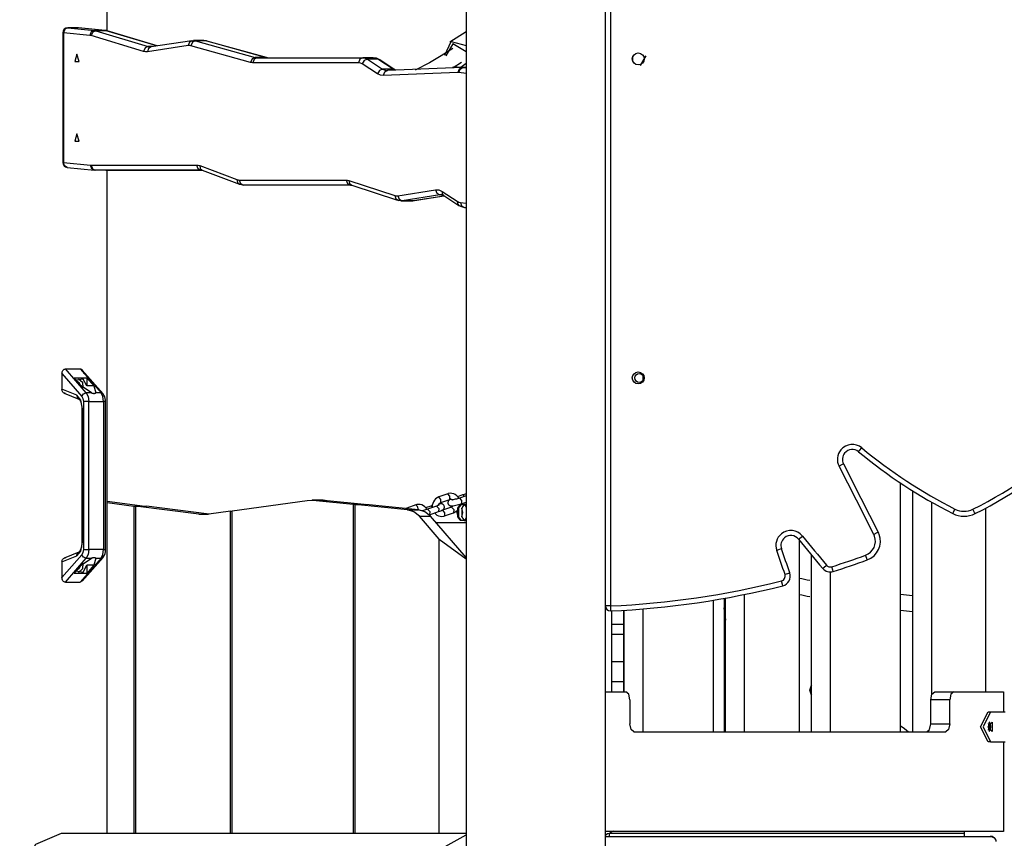
# Model space of a CAD drawing. Units: inches. Extents: x 227 to 376, y 97 to 322.
# Drawn here: x 259 to 269, y 275 to 284 of the extents above; entities that cross this region are included whole.
import ezdxf

# ---------------------------------------------------------------- set-up
doc = ezdxf.new("R2010")
doc.units = ezdxf.units.IN
doc.header["$MEASUREMENT"] = 0
doc.layers.add('Ebene 1', color=7, linetype='Continuous')

msp = doc.modelspace()

# ---------------------------------------------------------------- linework, layer by layer
at = {"layer": 'Ebene 1', "color": 179, "lineweight": 25, "true_color": 0x1a171b}
for points in [[(263.9768, 312.0149), (263.9768, 251.8907)], [(260.3739, 283.3927), (260.3739, 291.9169)], [(265.374, 277.6227), (265.374, 283.7539)], [(265.374, 252.2335), (265.374, 283.7539)], [(265.4239, 283.7398), (265.4239, 277.6227)], [(259.9275, 283.3739), (259.9275, 282.0722)], [(259.9275, 283.3739), (259.9292, 283.3739), (259.9342, 283.3739)], [(259.979, 283.424), (259.948, 283.4092), (259.9342, 283.3739)], [(259.9342, 283.3739), (259.9342, 282.0722)], [(260.2005, 283.3472), (259.9342, 283.3739)], [(260.0816, 283.424), (259.9774, 283.424)], [(259.9774, 283.424), (259.9783, 283.424), (259.979, 283.424)], [(259.979, 283.424), (260.2449, 283.3968)], [(260.0827, 283.424), (259.979, 283.424)], [(260.0827, 283.424), (260.082, 283.424), (260.0816, 283.424)], [(260.349, 283.3968), (260.0827, 283.424)], [(260.0865, 283.4237), (260.0844, 283.4237), (260.0827, 283.424)], [(260.3529, 283.3968), (260.0865, 283.4237)], [(260.2449, 283.3968), (260.2143, 283.3824), (260.2005, 283.3472)], [(260.2597, 283.3941), (260.228, 283.3796), (260.2127, 283.3448)], [(260.349, 283.3968), (260.2449, 283.3968)], [(260.2449, 283.3968), (260.2523, 283.3958), (260.2597, 283.3941)], [(260.2597, 283.3941), (260.7856, 283.2356)], [(260.3638, 283.3941), (260.2597, 283.3941)], [(260.3638, 283.3941), (260.3564, 283.3958), (260.349, 283.3968)], [(260.3529, 283.3968), (260.3507, 283.3968), (260.349, 283.3968)], [(260.3745, 283.3927), (260.3634, 283.3948), (260.3529, 283.3968)], [(260.8711, 283.2413), (260.3638, 283.3941)], [(260.3745, 283.3927), (260.3691, 283.3937), (260.3638, 283.3941)], [(260.875, 283.242), (260.3745, 283.3927)], [(263.9768, 283.3813), (263.8134, 283.278)], [(260.2127, 283.3448), (260.2069, 283.3462), (260.2005, 283.3472)], [(260.7388, 283.1863), (260.2127, 283.3448)], [(261.2232, 283.2935), (260.8139, 283.2328)], [(261.2285, 283.294), (261.1985, 283.2793), (261.1872, 283.2442)], [(261.2602, 283.2921), (261.2285, 283.2776), (261.2133, 283.2423)], [(261.2285, 283.294), (261.2443, 283.2947), (261.2602, 283.2921)], [(261.3436, 283.2949), (261.2397, 283.2949)], [(261.2602, 283.2921), (261.8591, 283.1259)], [(261.3639, 283.2921), (261.2602, 283.2921)], [(261.3639, 283.2921), (261.3537, 283.2942), (261.3436, 283.2949)], [(261.9628, 283.1259), (261.3639, 283.2921)], [(261.3742, 283.2907), (261.3692, 283.2918), (261.3639, 283.2921)], [(261.9728, 283.125), (261.3742, 283.2907)], [(263.7636, 283.15), (263.8263, 283.285), (263.9768, 283.2446)], [(263.9768, 283.1834), (263.844, 283.2611), (263.773, 283.1426)], [(260.0692, 283.1595), (260.0477, 283.0847), (260.0908, 283.0847), (260.0692, 283.1595), (260.0692, 283.1595)], [(260.7856, 283.2356), (260.7543, 283.2211), (260.7388, 283.1863)], [(260.7781, 283.1834), (260.7582, 283.1827), (260.7388, 283.1863)], [(261.1872, 283.2442), (260.7781, 283.1834)], [(260.8139, 283.2328), (260.7875, 283.2163), (260.7781, 283.1834)], [(260.8333, 283.2356), (260.7856, 283.2356)], [(260.7856, 283.2356), (260.797, 283.2332), (260.8079, 283.2325)], [(260.8139, 283.2328), (260.8108, 283.2332), (260.8079, 283.2332)], [(261.2133, 283.2423), (261.2002, 283.2449), (261.1872, 283.2442)], [(261.8123, 283.0764), (261.2133, 283.2423)], [(263.8428, 283.2141), (263.726, 283.1407), (263.6091, 283.073), (263.4647, 282.9969)], [(261.8591, 283.1259), (261.8274, 283.1116), (261.8123, 283.0764)], [(261.8364, 283.0733), (261.8243, 283.0742), (261.8123, 283.0764)], [(261.8798, 283.1231), (261.849, 283.1086), (261.8364, 283.0733)], [(262.8952, 283.0733), (261.8364, 283.0733)], [(261.9628, 283.1259), (261.8591, 283.1259)], [(261.8591, 283.1259), (261.8695, 283.1238), (261.8798, 283.1231)], [(261.8798, 283.1231), (262.9386, 283.1231)], [(261.9838, 283.1231), (261.9732, 283.1238), (261.9628, 283.1259)], [(261.9728, 283.125), (261.968, 283.1259), (261.9628, 283.1259)], [(262.9386, 283.1231), (262.908, 283.1086), (262.8952, 283.0733)], [(262.9342, 283.0609), (262.915, 283.0702), (262.8952, 283.0733)], [(262.9853, 283.1086), (262.9521, 283.0945), (262.9342, 283.0609)], [(263.0873, 282.9612), (262.9342, 283.0609)], [(263.0423, 283.1231), (262.9386, 283.1231)], [(262.9386, 283.1231), (262.9624, 283.1197), (262.9853, 283.1086)], [(262.9853, 283.1086), (263.1385, 283.0089)], [(263.089, 283.1086), (262.9853, 283.1086)], [(263.1088, 283.103), (263.0766, 283.1183), (263.0423, 283.1231)], [(263.089, 283.1086), (263.0661, 283.1197), (263.0423, 283.1231)], [(263.2425, 283.0089), (263.089, 283.1086)], [(263.1088, 283.103), (263.0992, 283.1069), (263.089, 283.1086)], [(263.262, 283.0032), (263.1088, 283.103)], [(263.845, 283.0258), (263.9303, 283.0802)], [(263.8531, 283.0353), (263.9239, 283.0275), (263.9768, 283.0682)], [(265.7786, 283.1407), (265.7504, 283.0911), (265.7225, 283.0413)], [(263.1385, 283.0089), (263.1056, 282.9948), (263.0873, 282.9612)], [(263.1452, 282.944), (263.1159, 282.9479), (263.0873, 282.9612)], [(263.2425, 283.0089), (263.1385, 283.0089)], [(263.1385, 283.0089), (263.1627, 282.9972), (263.1879, 282.9941)], [(263.1863, 282.9941), (263.1567, 282.9789), (263.1452, 282.944)], [(263.8945, 282.9743), (263.1452, 282.944)], [(263.9357, 283.0244), (263.1863, 282.9941)], [(263.2668, 282.9972), (263.2546, 283.0018), (263.2425, 283.0089)], [(263.2613, 283.0036), (263.2523, 283.0074), (263.2425, 283.0089)], [(263.8592, 283.0213), (263.8514, 283.0251), (263.8437, 283.0296)], [(263.9372, 283.0244), (263.9067, 283.0096), (263.8945, 282.9743)], [(263.9033, 282.9739), (263.899, 282.9743), (263.8945, 282.9743)], [(263.9033, 282.9739), (263.9171, 283.0093), (263.9477, 283.0241)], [(263.9768, 282.9665), (263.9033, 282.9739)], [(263.9372, 283.0244), (263.9424, 283.0244), (263.9477, 283.0241)], [(263.9768, 283.0244), (263.9403, 283.0244)], [(263.9477, 283.0241), (263.9768, 283.0213)], [(263.9768, 283.0241), (263.9477, 283.0241)], [(263.9768, 283.0268), (263.9753, 283.0254), (263.973, 283.0244)], [(263.9734, 283.0244), (263.9768, 283.0265)], [(260.0692, 282.3593), (260.0477, 282.2846), (260.0908, 282.2846), (260.0692, 282.3593), (260.0692, 282.3593)], [(259.9275, 282.0722), (259.9292, 282.0722), (259.9342, 282.0722)], [(259.9342, 282.0722), (260.2065, 282.0446)], [(259.9726, 282.0224), (259.9447, 282.0388), (259.9342, 282.0722)], [(259.9726, 282.0224), (260.2449, 281.995)], [(260.2065, 282.0446), (260.21, 282.0446), (260.2132, 282.0446)], [(260.2489, 281.995), (260.2186, 282.0095), (260.2065, 282.0446)], [(260.2132, 282.0446), (261.27, 282.0464)], [(260.2132, 282.0446), (260.226, 282.009), (260.2561, 281.9947)], [(260.2561, 281.9947), (260.2527, 281.9947), (260.2489, 281.995)], [(261.3134, 281.9964), (260.2561, 281.9947)], [(260.3603, 281.9947), (260.2561, 281.9947)], [(260.3603, 281.9947), (261.3145, 281.9961)], [(260.3739, 275.3408), (260.3739, 281.9947)], [(261.27, 282.0464), (261.2864, 282.0446), (261.3026, 282.0405)], [(261.27, 282.0464), (261.2828, 282.0109), (261.3134, 281.9964)], [(261.3026, 282.0405), (261.6752, 281.9005)], [(261.3026, 282.0405), (261.3083, 282.0112), (261.3282, 281.9935)], [(261.3134, 281.9964), (261.321, 281.995), (261.3282, 281.9935)], [(261.3282, 281.9935), (261.7008, 281.8534)], [(261.6752, 281.9005), (261.6867, 281.8968), (261.6981, 281.8958)], [(261.6752, 281.9005), (261.6807, 281.8712), (261.7008, 281.8534)], [(261.6981, 281.8958), (262.7719, 281.8958)], [(261.6981, 281.8958), (261.7106, 281.8605), (261.7415, 281.8462)], [(262.7719, 281.8958), (262.7864, 281.8948), (262.8003, 281.8911)], [(262.7719, 281.8958), (262.7846, 281.8605), (262.8153, 281.8462)], [(262.8003, 281.8911), (263.2606, 281.7409)], [(262.8003, 281.8911), (262.8069, 281.8617), (262.8281, 281.844)], [(261.7008, 281.8534), (261.7213, 281.8496), (261.7415, 281.8462)], [(262.8153, 281.8462), (261.7415, 281.8462)], [(262.8153, 281.8462), (262.8217, 281.845), (262.8281, 281.844)], [(262.8281, 281.844), (263.288, 281.6932)], [(263.2904, 281.7385), (263.6676, 281.7981)], [(263.6676, 281.7981), (263.7019, 281.7968), (263.7353, 281.7818)], [(263.6676, 281.7981), (263.6812, 281.7628), (263.7128, 281.7483)], [(263.7353, 281.7818), (263.8881, 281.6827)], [(263.7353, 281.7818), (263.7374, 281.7575), (263.7515, 281.7403)], [(263.2606, 281.7409), (263.2754, 281.7377), (263.2904, 281.7385)], [(263.2606, 281.7409), (263.2701, 281.706), (263.2995, 281.6915)], [(263.2904, 281.7385), (263.3047, 281.7032), (263.3357, 281.6887)], [(263.3357, 281.6887), (263.3176, 281.6881), (263.2995, 281.6915)], [(263.3236, 281.6877), (263.4277, 281.6877)], [(263.7128, 281.7483), (263.3357, 281.6887)], [(263.4397, 281.6887), (263.3357, 281.6887)], [(263.4277, 281.6877), (263.4337, 281.6881), (263.4397, 281.6887)], [(263.4397, 281.6887), (263.7539, 281.7385)], [(263.4397, 281.6887), (263.4425, 281.6887), (263.4452, 281.6891)], [(263.4452, 281.6891), (263.7546, 281.7382)], [(263.7233, 281.749), (263.7181, 281.749), (263.7128, 281.7483)], [(263.7307, 281.7483), (263.7128, 281.7483)], [(263.724, 281.7483), (263.7364, 281.7473), (263.7515, 281.7403)], [(263.7515, 281.7403), (263.904, 281.6407)], [(263.8881, 281.6827), (263.904, 281.6746), (263.9205, 281.6707)], [(263.8881, 281.6827), (263.8902, 281.6581), (263.904, 281.6407)], [(263.9205, 281.6707), (263.9768, 281.6652)], [(263.9205, 281.6707), (263.9312, 281.6369), (263.9586, 281.6211)], [(263.904, 281.6407), (263.9313, 281.6309), (263.9586, 281.6211)], [(263.9586, 281.6211), (263.9768, 281.6192)], [(259.9197, 279.9545), (259.9204, 279.9629), (259.9221, 279.9714), (259.9249, 279.9793), (259.9288, 279.9858), (259.9342, 279.9922), (259.9402, 279.9969), (259.9473, 279.9996), (259.9542, 280.0007)], [(260.1641, 279.7597), (259.9542, 280.0007)], [(259.9542, 280.0007), (260.1018, 280.0007)], [(260.1018, 280.0007), (260.1087, 279.9996), (260.1159, 279.9969), (260.1218, 279.9922), (260.1271, 279.9858), (260.1311, 279.9793), (260.1338, 279.9714), (260.1355, 279.9629), (260.1362, 279.9545)], [(260.1018, 280.0007), (260.3116, 279.7597)], [(260.3317, 279.7512), (260.1238, 279.9896)], [(259.9197, 279.9545), (259.9197, 279.7964)], [(259.9197, 279.9545), (260.1197, 279.7249)], [(260.0408, 279.9118), (260.1705, 279.9118)], [(260.1109, 279.8306), (260.0408, 279.9118)], [(260.1705, 279.8306), (260.1321, 279.8992), (260.0622, 279.8868)], [(260.0865, 279.9026), (260.125, 279.867), (260.1305, 279.8108)], [(260.1705, 279.9118), (260.241, 279.8306)], [(260.1705, 279.9118), (260.1705, 279.8306)], [(265.7547, 279.8925), (265.7547, 279.9292)], [(259.9542, 279.7559), (259.948, 279.7566), (259.9416, 279.7588), (259.9352, 279.7626), (259.9299, 279.7678), (259.9254, 279.7738), (259.9221, 279.7809), (259.9204, 279.7888), (259.9197, 279.7964)], [(260.0685, 279.7361), (259.9197, 279.7964)], [(260.1042, 279.8387), (260.0939, 279.861), (260.0746, 279.8727)], [(260.2174, 279.7597), (260.1109, 279.8306)], [(260.241, 279.8306), (260.1705, 279.8306)], [(260.241, 279.8306), (260.2584, 279.7597)], [(259.943, 279.7579), (260.0883, 279.699)], [(260.1245, 279.599), (260.1087, 279.6875), (260.0685, 279.7361)], [(260.0685, 279.7361), (260.0728, 279.7132), (260.0887, 279.699)], [(260.0887, 279.699), (260.0887, 279.699), (260.0904, 279.6973), (260.0945, 279.6933), (260.0995, 279.6863), (260.1049, 279.6765), (260.1094, 279.6646), (260.1133, 279.6505), (260.1169, 279.6334), (260.1187, 279.6155), (260.119, 279.6074), (260.1187, 279.599)], [(260.1197, 279.7249), (260.1369, 279.7495), (260.1641, 279.7597)], [(260.1197, 279.7249), (260.1305, 279.703), (260.1349, 279.6729)], [(260.2174, 279.7597), (260.1641, 279.7597)], [(260.1641, 279.7597), (260.1826, 279.723), (260.1893, 279.6729)], [(260.2174, 279.7597), (260.2203, 279.7588), (260.223, 279.7579), (260.2261, 279.7574), (260.2294, 279.7569), (260.2327, 279.7562), (260.2355, 279.7559), (260.2382, 279.7559), (260.241, 279.7559)], [(260.241, 279.7559), (260.2435, 279.7559), (260.246, 279.7559), (260.2484, 279.7562), (260.251, 279.7569), (260.253, 279.7574), (260.2551, 279.7579), (260.2568, 279.7588), (260.2584, 279.7597)], [(260.3116, 279.7597), (260.2584, 279.7597)], [(260.3366, 279.6729), (260.3298, 279.723), (260.3116, 279.7597)], [(260.3116, 279.7597), (260.323, 279.7574), (260.3317, 279.7512)], [(260.3567, 279.6729), (260.3557, 279.6885), (260.3536, 279.7037), (260.3486, 279.7216), (260.3409, 279.738), (260.3364, 279.7447), (260.3305, 279.7502)], [(260.1194, 279.599), (260.1194, 278.2626)], [(260.1245, 279.599), (260.1207, 279.599), (260.1194, 279.599)], [(260.1245, 278.2626), (260.1245, 279.599)], [(260.1349, 279.6729), (260.1349, 278.1885)], [(260.1893, 279.6729), (260.1588, 279.6729), (260.1349, 279.6729)], [(260.1893, 278.1885), (260.1893, 279.6729)], [(260.1893, 279.6729), (260.3366, 279.6729)], [(260.3366, 279.6729), (260.3366, 278.1885)], [(260.3567, 279.6729), (260.3512, 279.6729), (260.3366, 279.6729)], [(260.3567, 278.1885), (260.3567, 279.6729)], [(267.9165, 279.1699), (267.9259, 279.1812), (267.9485, 279.2083)], [(267.7637, 279.047), (267.7506, 279.0405), (267.7192, 279.0245)], [(268.0686, 278.341), (267.8939, 278.6827), (267.7192, 279.0245)], [(267.7637, 279.047), (267.9383, 278.7053), (268.113, 278.3639)], [(268.3345, 278.8584), (268.3345, 276.3607)], [(263.701, 278.7167), (263.6842, 278.7084), (263.6693, 278.6972), (263.6573, 278.6841), (263.6478, 278.6686), (263.6411, 278.6514), (263.6371, 278.6329), (263.6371, 278.6111)], [(263.7922, 278.748), (263.701, 278.7167)], [(263.7212, 278.6598), (263.7222, 278.6922), (263.701, 278.7167)], [(263.9017, 278.7032), (263.8952, 278.7137), (263.8828, 278.728), (263.868, 278.7396), (263.8514, 278.7473), (263.8337, 278.7518), (263.8171, 278.7528), (263.8006, 278.7504), (263.7963, 278.7494), (263.7922, 278.748)], [(263.8115, 278.6912), (263.8134, 278.7234), (263.7922, 278.748)], [(263.91, 278.7053), (263.8997, 278.7022), (263.8895, 278.6986), (263.8783, 278.6955), (263.8669, 278.6925), (263.8562, 278.6901), (263.8468, 278.6884), (263.8401, 278.6869), (263.8349, 278.6862), (263.832, 278.686), (263.8302, 278.686), (263.8295, 278.686)], [(263.9413, 278.737), (263.8895, 278.7191)], [(263.9096, 278.7053), (263.9312, 278.6814), (263.9293, 278.6485)], [(263.9768, 278.7286), (263.91, 278.7053)], [(263.9768, 278.748), (263.9555, 278.7416), (263.9484, 278.7391), (263.9413, 278.737)], [(263.9586, 278.7222), (263.9498, 278.7342), (263.9413, 278.737)], [(268.4591, 276.3607), (268.4591, 278.7776)], [(260.3739, 278.6733), (260.7515, 278.6252)], [(260.3739, 278.6591), (260.6418, 278.6252)], [(260.6418, 278.6252), (260.6418, 275.3405)], [(260.6418, 278.6252), (260.7515, 278.6252)], [(260.6592, 278.6228), (260.6592, 275.3408)], [(261.2938, 278.542), (260.6592, 278.6228)], [(260.6592, 278.6228), (260.7691, 278.6228)], [(260.7515, 278.6252), (260.7515, 278.6228)], [(261.3958, 278.543), (260.7691, 278.6228)], [(261.629, 278.5756), (262.3811, 278.6795)], [(262.3811, 278.6795), (262.4258, 278.6831), (262.4706, 278.6814)], [(262.5426, 278.6831), (262.4326, 278.6831)], [(262.4706, 278.6814), (262.8413, 278.6435)], [(262.4706, 278.6814), (262.5807, 278.6814)], [(262.5426, 278.6831), (262.5616, 278.6827), (262.5807, 278.6814)], [(262.5807, 278.6814), (262.9514, 278.6435)], [(262.8413, 278.6435), (262.8413, 275.3408)], [(262.8413, 278.6435), (262.9514, 278.6435)], [(262.8585, 278.6419), (262.8585, 275.3405)], [(263.3889, 278.5875), (262.8585, 278.6419)], [(262.8585, 278.6419), (262.9688, 278.6419)], [(262.9514, 278.6435), (262.9514, 278.6414)], [(263.499, 278.5875), (262.9688, 278.6419)], [(263.4721, 278.6367), (263.3815, 278.605)], [(263.5818, 278.5918), (263.5755, 278.6023), (263.5627, 278.6168), (263.5479, 278.628), (263.5317, 278.6361), (263.5141, 278.6407), (263.4973, 278.6414), (263.4809, 278.6393), (263.4764, 278.6383), (263.4721, 278.6367)], [(263.4968, 278.5878), (263.4899, 278.6211), (263.4721, 278.6367)], [(263.6216, 278.6255), (263.5698, 278.6076)], [(263.6805, 278.6255), (263.5899, 278.5942)], [(263.6377, 278.6309), (263.6354, 278.6302), (263.6284, 278.628), (263.6216, 278.6255)], [(263.6385, 278.6111), (263.6299, 278.6228), (263.6216, 278.6255)], [(263.7078, 278.6367), (263.7071, 278.6366), (263.706, 278.6359), (263.7035, 278.6347), (263.7007, 278.6333), (263.6954, 278.6312), (263.6895, 278.6288), (263.6852, 278.6273), (263.6805, 278.6255)], [(263.6805, 278.6255), (263.7021, 278.6013), (263.7004, 278.5692)], [(263.6979, 278.6323), (263.6983, 278.6336), (263.7007, 278.6404), (263.704, 278.646), (263.7078, 278.6514), (263.7124, 278.6552), (263.7165, 278.6581), (263.7209, 278.6598)], [(263.7004, 278.5692), (263.7128, 278.5733), (263.7233, 278.5778), (263.7339, 278.5825), (263.7431, 278.5885), (263.7474, 278.592), (263.7515, 278.5963), (263.7543, 278.6009), (263.7565, 278.6057), (263.7579, 278.6111), (263.7582, 278.6168), (263.7575, 278.6224), (263.7562, 278.628), (263.7532, 278.6333), (263.7498, 278.6374), (263.7467, 278.6407), (263.7427, 278.6433), (263.7391, 278.645), (263.7357, 278.6464), (263.7319, 278.6474), (263.7286, 278.6478), (263.724, 278.6481), (263.7195, 278.6481), (263.7074, 278.6474)], [(263.7209, 278.6598), (263.812, 278.6912)], [(263.8302, 278.6147), (263.7395, 278.583)], [(263.827, 278.6962), (263.808, 278.686), (263.8037, 278.6824), (263.7996, 278.6777), (263.7966, 278.6736), (263.7946, 278.6686), (263.7932, 278.6633), (263.7929, 278.6576), (263.7935, 278.6517), (263.7953, 278.646), (263.7977, 278.6412), (263.8013, 278.6366), (263.8047, 278.6336), (263.8084, 278.6309), (263.812, 278.6292), (263.8154, 278.6278), (263.8194, 278.6271), (263.8225, 278.6264), (263.827, 278.6259), (263.8316, 278.6259), (263.845, 278.6271), (263.8602, 278.6298), (263.873, 278.6323), (263.8866, 278.6359), (263.901, 278.6397), (263.9157, 278.644), (263.9226, 278.6464), (263.9293, 278.6485)], [(263.812, 278.6912), (263.8175, 278.6925), (263.8235, 278.6929), (263.8297, 278.6915), (263.8357, 278.6888), (263.838, 278.6874)], [(263.8468, 278.628), (263.8387, 278.6192), (263.8344, 278.6164), (263.8302, 278.6147)], [(263.8302, 278.6147), (263.8514, 278.5902), (263.8499, 278.5578)], [(263.8933, 278.6054), (263.8835, 278.5606), (263.8933, 278.5162)], [(263.8933, 278.6054), (263.8938, 278.6057), (263.894, 278.6066), (263.8948, 278.6073), (263.8952, 278.608), (263.8955, 278.6087), (263.8962, 278.6097), (263.8966, 278.6104), (263.8969, 278.6111), (263.8976, 278.6118), (263.8979, 278.6125), (263.8986, 278.6133), (263.899, 278.614), (263.8997, 278.6147), (263.9, 278.6154), (263.9007, 278.6164), (263.901, 278.6171), (263.9017, 278.6178), (263.9022, 278.6185), (263.9029, 278.6195), (263.9036, 278.6204), (263.904, 278.6211), (263.9046, 278.6218), (263.9053, 278.6228), (263.9057, 278.6235), (263.9064, 278.6242), (263.9071, 278.6252), (263.9078, 278.6259), (263.9086, 278.6271), (263.909, 278.6278), (263.9096, 278.6288), (263.9103, 278.6295), (263.911, 278.6305), (263.9117, 278.6312), (263.9124, 278.6323), (263.9131, 278.6329), (263.9138, 278.634), (263.9145, 278.6352), (263.9152, 278.6359), (263.9158, 278.6367), (263.9165, 278.6374), (263.9172, 278.6386), (263.9179, 278.6397), (263.9188, 278.6407), (263.9195, 278.6414)], [(263.9, 278.6068), (263.8969, 278.6057), (263.8933, 278.605)], [(263.9233, 278.6386), (263.9103, 278.6211), (263.9, 278.6068)], [(263.9, 278.6068), (263.9, 278.5148)], [(263.9195, 278.6414), (263.9212, 278.64), (263.9233, 278.6386)], [(263.9195, 278.6414), (263.9593, 278.6414)], [(263.9293, 278.6485), (263.9768, 278.6652)], [(263.9593, 278.6414), (263.9582, 278.6404), (263.9572, 278.639), (263.9565, 278.6379), (263.9555, 278.6366), (263.9544, 278.6354), (263.9537, 278.6343), (263.9525, 278.6329), (263.9518, 278.6319), (263.9508, 278.6309), (263.9501, 278.6295), (263.9494, 278.6285), (263.9484, 278.6273), (263.9477, 278.6264), (263.947, 278.6252), (263.9463, 278.6242), (263.9451, 278.6228), (263.9444, 278.6218), (263.9438, 278.6205), (263.9431, 278.6195), (263.9424, 278.6188), (263.9417, 278.6178), (263.941, 278.6168), (263.9403, 278.6157), (263.9396, 278.6147), (263.9389, 278.6135), (263.9381, 278.6128), (263.9379, 278.6118), (263.9372, 278.6107), (263.9363, 278.6097), (263.9357, 278.609), (263.9353, 278.608), (263.9346, 278.6073), (263.9339, 278.6061), (263.9336, 278.6054)], [(263.9768, 278.6414), (263.9593, 278.6414)], [(263.9593, 278.6414), (263.9692, 278.6285), (263.9768, 278.6104)], [(268.6496, 276.7337), (268.6496, 278.6636)], [(261.3925, 278.5427), (261.343, 278.5391), (261.2938, 278.542)], [(261.2938, 278.542), (261.3885, 278.542)], [(261.6116, 278.573), (261.3925, 278.5427)], [(261.6116, 275.3405), (261.6116, 278.573)], [(261.6116, 278.573), (261.629, 278.573)], [(261.629, 275.3408), (261.629, 278.5756)], [(263.3815, 278.605), (263.3726, 278.6016)], [(263.3936, 278.5985), (263.387, 278.6044), (263.3815, 278.605)], [(263.3889, 278.5875), (263.499, 278.5875)], [(263.5069, 278.5239), (263.4527, 278.5678), (263.3889, 278.5875)], [(263.6172, 278.5239), (263.5627, 278.5678), (263.499, 278.5875)], [(263.5069, 278.5239), (263.6172, 278.5239)], [(263.7074, 278.2926), (263.5069, 278.5239)], [(263.5899, 278.5942), (263.5798, 278.5906), (263.5694, 278.5875), (263.5582, 278.5844), (263.5472, 278.5814), (263.5324, 278.5778)], [(263.5899, 278.5942), (263.6111, 278.5699), (263.6097, 278.5373)], [(263.6097, 278.5373), (263.7004, 278.5692)], [(263.9768, 278.1084), (263.6172, 278.5239)], [(263.6606, 278.5546), (263.6831, 278.5349), (263.6997, 278.5268), (263.7174, 278.5222), (263.7339, 278.5215), (263.7505, 278.5236), (263.7546, 278.5251), (263.7589, 278.5265)], [(263.7395, 278.583), (263.7606, 278.5585), (263.7589, 278.5265)], [(263.7589, 278.5265), (263.8499, 278.5578)], [(263.8499, 278.5578), (263.8669, 278.5659), (263.8817, 278.5771), (263.8862, 278.5814)], [(263.8933, 278.5162), (263.8933, 278.605)], [(263.9, 278.5148), (263.8969, 278.5155), (263.8933, 278.5165)], [(263.9195, 278.4798), (263.9188, 278.4814), (263.9177, 278.4824), (263.9165, 278.4838), (263.9157, 278.4848), (263.9148, 278.4862), (263.9138, 278.4874), (263.9131, 278.4883), (263.9121, 278.4896), (263.9114, 278.4908), (263.9103, 278.4919), (263.9096, 278.4929), (263.9086, 278.4943), (263.9078, 278.4955), (263.9071, 278.4965), (263.9064, 278.4976), (263.9053, 278.4986), (263.9046, 278.4996), (263.904, 278.5007), (263.9033, 278.5017), (263.9024, 278.5029), (263.9017, 278.5038), (263.901, 278.505), (263.9003, 278.506), (263.8997, 278.5067), (263.899, 278.5077), (263.8983, 278.5089), (263.8976, 278.5098), (263.8969, 278.5105), (263.8962, 278.5117), (263.8955, 278.5127), (263.8952, 278.5134), (263.8945, 278.5144), (263.8938, 278.5151), (263.8933, 278.5162)], [(263.9, 278.5148), (263.9103, 278.5003), (263.9233, 278.4831)], [(263.9332, 278.605), (263.9332, 278.5165)], [(263.9336, 278.5162), (263.9434, 278.5606), (263.9336, 278.605)], [(263.9336, 278.5162), (263.9339, 278.5155), (263.9343, 278.5148), (263.9346, 278.5141), (263.9353, 278.5134), (263.9357, 278.5127), (263.936, 278.512), (263.9367, 278.5112), (263.9372, 278.5105), (263.9374, 278.5098), (263.9381, 278.5091), (263.9386, 278.5084), (263.9393, 278.5077), (263.9396, 278.5067), (263.9403, 278.506), (263.9407, 278.5051), (263.9413, 278.5044), (263.9417, 278.5038), (263.9424, 278.5029), (263.9427, 278.502), (263.9434, 278.5013), (263.9441, 278.5003), (263.9444, 278.4996), (263.9451, 278.4989), (263.9458, 278.4979), (263.9463, 278.4972), (263.947, 278.4965), (263.9477, 278.4955), (263.9484, 278.4948), (263.9487, 278.4936), (263.9494, 278.4929), (263.9501, 278.4919), (263.9508, 278.4912), (263.9515, 278.4902), (263.9524, 278.4895), (263.9525, 278.4883), (263.9534, 278.4876), (263.9541, 278.4865), (263.9548, 278.4855), (263.9555, 278.4848), (263.9562, 278.4838), (263.9568, 278.4827), (263.9575, 278.4821), (263.9582, 278.481), (263.9593, 278.4798)], [(263.9768, 278.5112), (263.9692, 278.4934), (263.9593, 278.4798)], [(268.8606, 278.5501), (268.8671, 278.5627), (268.883, 278.5945)], [(269.0852, 278.5491), (269.0788, 278.562), (269.0628, 278.5938)], [(269.1896, 278.6026), (269.1896, 276.7609)], [(263.6718, 278.4609), (263.9768, 278.4609)], [(263.9233, 278.4831), (263.9212, 278.4817), (263.9195, 278.4802)], [(263.9593, 278.4798), (263.9195, 278.4798)], [(263.9593, 278.4798), (263.9768, 278.4798)], [(267.3132, 278.2926), (267.3248, 278.3017), (267.352, 278.3239)], [(268.113, 278.3639), (268.0999, 278.3572), (268.0686, 278.341)], [(260.0685, 278.1253), (260.1087, 278.1741), (260.1245, 278.2626)], [(260.1187, 278.2626), (260.1187, 278.2468), (260.1173, 278.2316), (260.114, 278.2135), (260.1094, 278.197), (260.1049, 278.1849), (260.0995, 278.1754), (260.0951, 278.1687), (260.0914, 278.1646), (260.0894, 278.1627), (260.0887, 278.1627)], [(260.1245, 278.2626), (260.1207, 278.2626), (260.1194, 278.2626)], [(263.7074, 275.3405), (263.7074, 278.2926)], [(263.7074, 278.2926), (263.9768, 278.0953)], [(267.3196, 278.2848), (267.3196, 276.3607)], [(260.1197, 278.1367), (259.9197, 277.9069)], [(259.9197, 278.065), (260.0685, 278.1253)], [(260.0883, 278.1623), (259.943, 278.1034)], [(260.0685, 278.1253), (260.0728, 278.1482), (260.089, 278.1627)], [(260.1349, 278.1885), (260.1305, 278.1586), (260.1197, 278.1367)], [(260.1641, 278.1021), (260.1369, 278.1119), (260.1197, 278.1367)], [(260.1349, 278.1885), (260.1588, 278.1885), (260.1893, 278.1885)], [(260.1893, 278.1885), (260.1826, 278.1384), (260.1641, 278.1021)], [(260.3366, 278.1885), (260.1893, 278.1885)], [(260.3116, 278.1021), (260.3298, 278.1384), (260.3366, 278.1885)], [(260.3312, 278.1105), (260.3319, 278.1108), (260.3328, 278.1115), (260.3402, 278.1214), (260.3459, 278.1334), (260.3516, 278.1496), (260.355, 278.1667), (260.3557, 278.1775), (260.3553, 278.1885)], [(260.3366, 278.1885), (260.3512, 278.1885), (260.3567, 278.1885)], [(267.1415, 278.1963), (267.1275, 278.1913), (267.0941, 278.1796)], [(267.444, 276.3607), (267.444, 278.1334)], [(268.0033, 278.0847), (267.9979, 278.0986), (267.9859, 278.1317)], [(259.9197, 278.065), (259.9204, 278.0728), (259.9221, 278.0805), (259.9254, 278.0876), (259.9299, 278.0936), (259.9352, 278.0988), (259.9416, 278.1027), (259.948, 278.1048), (259.9542, 278.1058)], [(259.9197, 278.065), (259.9197, 277.9069)], [(259.9542, 277.8607), (260.1641, 278.1021)], [(260.0408, 277.9496), (260.1109, 278.0307)], [(260.0622, 277.9748), (260.1321, 277.9624), (260.1705, 278.0307)], [(260.0746, 277.9889), (260.0939, 278.0004), (260.1042, 278.023)], [(260.1305, 278.0506), (260.125, 277.9944), (260.0865, 277.9587)], [(260.3116, 278.1021), (260.1018, 277.8607)], [(260.1109, 278.0307), (260.2174, 278.1021)], [(260.1238, 277.8718), (260.3317, 278.1105)], [(260.1641, 278.1021), (260.2174, 278.1021)], [(260.241, 278.0307), (260.1705, 278.0307)], [(260.241, 278.0307), (260.1705, 277.9496)], [(260.1705, 278.0307), (260.1705, 277.9496)], [(260.2584, 278.1021), (260.2566, 278.1027), (260.2547, 278.1034), (260.253, 278.1041), (260.251, 278.1048), (260.246, 278.1057), (260.241, 278.1058), (260.2355, 278.1057), (260.2294, 278.1048), (260.2267, 278.1041), (260.2234, 278.1034), (260.2203, 278.1027), (260.2174, 278.1021)], [(260.2584, 278.1021), (260.241, 278.0307)], [(260.2584, 278.1021), (260.3116, 278.1021)], [(260.3317, 278.1102), (260.323, 278.1041), (260.3116, 278.1021)], [(267.5556, 277.9997), (267.5668, 278.0092), (267.5937, 278.0321)], [(267.662, 277.9691), (267.6577, 277.9832), (267.6469, 278.0166)], [(260.1705, 277.9496), (260.0408, 277.9496)], [(267.2245, 277.9539), (267.2109, 277.9493), (267.1773, 277.9381)], [(267.6347, 276.3607), (267.6347, 277.9644)], [(259.9542, 277.8607), (259.9473, 277.8619), (259.9402, 277.8647), (259.9342, 277.8692), (259.9288, 277.8755), (259.9249, 277.8823), (259.9221, 277.8904), (259.9204, 277.8985), (259.9197, 277.9069)], [(259.9542, 277.8607), (260.1018, 277.8607)], [(267.1544, 277.8251), (267.1504, 277.8395), (267.1422, 277.8738)], [(266.7694, 276.3607), (266.7694, 277.7381)], [(265.4239, 277.6227), (265.3888, 277.6227), (265.374, 277.6227)], [(265.4239, 277.6227), (265.4239, 277.6222), (265.4239, 277.6222), (265.4239, 277.622), (265.4239, 277.6215), (265.4239, 277.6208), (265.4239, 277.6201), (265.4239, 277.6191), (265.4239, 277.6177), (265.4239, 277.6153), (265.4239, 277.6127), (265.4239, 277.6118), (265.4245, 277.6106), (265.4245, 277.6092), (265.4245, 277.608), (265.4245, 277.6058), (265.4245, 277.6036), (265.4245, 277.6015), (265.4245, 277.5991), (265.4245, 277.5979), (265.4245, 277.5968), (265.4245, 277.5958), (265.4248, 277.5948), (265.4248, 277.5908), (265.4248, 277.5874), (265.4248, 277.5856), (265.4248, 277.5841), (265.4248, 277.5834), (265.4248, 277.5824), (265.4248, 277.5817), (265.4248, 277.581), (265.4251, 277.5786), (265.4251, 277.5763), (265.4251, 277.576), (265.4251, 277.5756), (265.4251, 277.5753), (265.4251, 277.575), (265.4251, 277.5743), (265.4251, 277.5736), (265.4251, 277.5729)], [(265.4239, 277.6227), (265.4239, 277.5874), (265.4239, 277.5729)], [(266.4545, 277.68), (266.4545, 276.3607)], [(266.5656, 277.6992), (266.5656, 276.3607)], [(266.5791, 276.3607), (266.5791, 277.7017)], [(265.4251, 277.5729), (265.4239, 277.5729)], [(265.4396, 276.7609), (265.4396, 277.5732)], [(265.5555, 277.5796), (265.5555, 277.4382)], [(265.5642, 276.7609), (265.5642, 277.58)], [(265.7547, 276.3607), (265.7547, 277.5937)], [(266.5791, 277.4928), (266.5717, 277.5483), (266.5656, 277.6039)], [(266.5656, 277.5908), (266.5717, 277.5355), (266.5791, 277.4797)], [(265.5555, 277.4382), (265.4396, 277.4382)], [(265.5555, 277.4382), (265.5555, 277.3827), (265.5555, 277.3354)], [(265.5555, 277.3354), (265.4396, 277.3354)], [(265.5555, 277.3354), (265.5555, 277.2084), (265.5555, 277.0606)], [(265.5555, 277.0606), (265.4396, 277.0606)], [(265.5555, 277.0606), (265.5555, 276.8606)], [(265.5555, 276.8606), (265.4396, 276.8606)], [(265.5555, 276.8606), (265.5555, 276.8101), (265.5555, 276.7609)], [(267.444, 276.7263), (267.4254, 276.7772), (267.444, 276.8286)], [(265.374, 276.7609), (265.58, 276.7609)], [(265.6198, 276.6808), (265.6082, 276.7371), (265.58, 276.7609)], [(267.444, 276.8205), (267.4338, 276.8), (267.4304, 276.7772)], [(267.4304, 276.7772), (267.4304, 276.7764)], [(267.4304, 276.7772), (267.4338, 276.7549), (267.444, 276.7344)], [(267.4304, 276.7764), (267.4338, 276.7536), (267.444, 276.7333)], [(268.6396, 276.6808), (268.6513, 276.7371), (268.6796, 276.7609)], [(268.6796, 276.7609), (268.8701, 276.7609)], [(268.8701, 276.7609), (268.8418, 276.7371), (268.8301, 276.6808)], [(268.8701, 276.7609), (269.3699, 276.7609)], [(269.3699, 276.7609), (269.3699, 276.5607)], [(265.6198, 276.6808), (265.6198, 276.4408)], [(268.8301, 276.6808), (268.6396, 276.6808)], [(268.6396, 276.4408), (268.6396, 276.6808)], [(268.8301, 276.4408), (268.8301, 276.6808)], [(269.2151, 276.261), (269.14, 276.4109), (269.2151, 276.5607)], [(269.2411, 276.5607), (269.166, 276.4109), (269.2411, 276.261)], [(269.2151, 276.5607), (269.2411, 276.5607)], [(269.2411, 276.5607), (269.3868, 276.5607)], [(265.6601, 276.3607), (265.6318, 276.384), (265.6198, 276.4408)], [(268.5995, 276.3607), (268.6277, 276.384), (268.6396, 276.4408)], [(268.6396, 276.4408), (268.8301, 276.4408)], [(268.8301, 276.4408), (268.818, 276.384), (268.79, 276.3607)], [(269.2135, 276.4109), (269.2549, 276.4584), (269.2549, 276.3633), (269.2135, 276.4109), (269.2135, 276.4109)], [(269.2249, 276.4109), (269.2235, 276.4288), (269.2196, 276.445)], [(269.2222, 276.4507), (269.2266, 276.4507)], [(269.2266, 276.4507), (269.2378, 276.4109)], [(269.2425, 276.4109), (269.2385, 276.4391), (269.228, 276.4591)], [(265.6601, 276.3607), (268.79, 276.3607)], [(268.3345, 276.424), (268.3753, 276.3919), (268.417, 276.3607)], [(269.2196, 276.3762), (269.2235, 276.3928), (269.2249, 276.4109)], [(269.2266, 276.3706), (269.2222, 276.3706)], [(269.2378, 276.4109), (269.2266, 276.3706)], [(269.228, 276.3621), (269.2385, 276.3826), (269.2425, 276.4109)], [(269.2411, 276.261), (269.2151, 276.261)], [(269.2411, 276.261), (269.3868, 276.261)], [(269.3699, 276.261), (269.3699, 275.3606)], [(269.3699, 275.3606), (265.374, 275.3606)], [(265.374, 275.3207), (265.374, 275.3603)], [(265.4534, 275.362), (265.4157, 275.3415)], [(268.9769, 275.361), (268.9769, 275.3108)], [(259.9123, 275.3408), (259.6544, 275.228), (259.4953, 274.9331), (259.4953, 274.5683), (259.6544, 274.2734), (259.9123, 274.1609)], [(263.9768, 275.3408), (259.9123, 275.3408)], [(263.9768, 274.1764), (263.7054, 274.3255), (263.5472, 274.5944), (263.5472, 274.9073), (263.7054, 275.1761), (263.9768, 275.3253)], [(265.374, 275.3108), (269.2371, 275.3108)], [(265.3804, 275.3288), (265.3962, 275.3391), (265.4157, 275.3415)], [(265.4157, 275.3415), (268.9769, 275.3415)], [(265.4157, 275.3108), (265.4157, 275.3301), (265.4157, 275.3415)], [(269.2371, 275.3108), (269.258, 275.3074), (269.2764, 275.2971), (269.2895, 275.2809), (269.2943, 275.2609)], [(269.2961, 275.2609), (269.2966, 275.2654), (269.2961, 275.2697), (269.294, 275.2771), (269.2905, 275.2836), (269.2859, 275.2897), (269.2805, 275.2953), (269.274, 275.3003), (269.2664, 275.3045), (269.2566, 275.3081), (269.2464, 275.3102), (269.2418, 275.3105), (269.2371, 275.3108)]]:
    msp.add_lwpolyline(points, dxfattribs=at)
for points in [[(259.9774, 283.424), (259.95, 283.424), (259.9275, 283.4015), (259.9275, 283.3739)], [(260.0865, 283.4237), (260.0849, 283.4237), (260.083, 283.424), (260.0816, 283.424)], [(265.6525, 283.1422), (265.6429, 283.1224), (265.6429, 283.0992), (265.6525, 283.0794)], [(259.9275, 282.0722), (259.9275, 282.0469), (259.9473, 282.0253), (259.9726, 282.0224)], [(269.0628, 278.5938), (269.4662, 278.7945), (269.8369, 279.0553), (270.1621, 279.3671)], [(269.0852, 278.5491), (269.4929, 278.7521), (269.8679, 279.0157), (270.1968, 279.3308)], [(267.9485, 279.2083), (268.2363, 278.9699), (268.55, 278.7639), (268.883, 278.5945)], [(267.9165, 279.1699), (268.2076, 278.9289), (268.524, 278.7211), (268.8606, 278.5501)], [(268.8606, 278.5498), (268.931, 278.5141), (269.0146, 278.5137), (269.0852, 278.5491)], [(268.883, 278.5945), (268.9395, 278.5656), (269.0065, 278.5656), (269.0628, 278.5938)], [(267.352, 278.3239), (267.4317, 278.2257), (267.5122, 278.1286), (267.5937, 278.0321)], [(267.3132, 278.2926), (267.393, 278.194), (267.4738, 278.0967), (267.5556, 277.9997)], [(267.1773, 277.9381), (267.1503, 278.0189), (267.1227, 278.0993), (267.0941, 278.1796)], [(267.2245, 277.9539), (267.1978, 278.0351), (267.1699, 278.1158), (267.1415, 278.1963)], [(267.6469, 278.0166), (267.7607, 278.0526), (267.8737, 278.091), (267.9859, 278.1317)], [(267.5937, 278.0321), (267.6067, 278.0166), (267.6278, 278.0108), (267.6469, 278.0166)], [(267.662, 277.9691), (267.7764, 278.0051), (267.8903, 278.0438), (268.0033, 278.0847)], [(267.1422, 277.8738), (267.1703, 277.8809), (267.1864, 277.9105), (267.1773, 277.9381)], [(267.1544, 277.8251), (267.2102, 277.8392), (267.2429, 277.8991), (267.2245, 277.9539)], [(267.5556, 277.9997), (267.5816, 277.9691), (267.6236, 277.9567), (267.662, 277.9691)], [(265.4239, 277.6227), (266.0037, 277.6483), (266.5794, 277.7327), (267.1422, 277.8738)], [(265.4251, 277.5729), (266.0086, 277.5986), (266.5879, 277.6833), (267.1544, 277.8251)], [(267.3196, 277.9021), (267.3547, 277.8947), (267.3904, 277.8874), (267.4257, 277.8805)], [(267.3196, 277.7388), (267.3553, 277.7314), (267.3907, 277.7241), (267.4267, 277.7171)], [(268.3345, 277.7402), (268.376, 277.7355), (268.4174, 277.7309), (268.4591, 277.7267)], [(265.374, 277.6227), (265.374, 277.5955), (265.3965, 277.5729), (265.4239, 277.5729)], [(268.3345, 277.5793), (268.376, 277.5746), (268.4174, 277.57), (268.4591, 277.5658)], [(265.3804, 275.3288), (265.3778, 275.3263), (265.3757, 275.3236), (265.374, 275.3212)]]:
    msp.add_open_spline(points, degree=3, dxfattribs=at)
for points, knots in [([(265.7039, 283.1707), (265.6709, 283.1707), (265.6439, 283.144), (265.6439, 283.1109), (265.6439, 283.0776), (265.6709, 283.0508), (265.7039, 283.0508), (265.7369, 283.0508), (265.7641, 283.0776), (265.7641, 283.1109), (265.7641, 283.1436), (265.7369, 283.1707), (265.7039, 283.1707), (265.7039, 283.1707), (265.7039, 283.1707), (265.7039, 283.1707)], [0, 0, 0, 0, 1, 1, 1, 2, 2, 2, 3, 3, 3, 4, 4, 4, 5, 5, 5, 5]), ([(265.7039, 279.9707), (265.6709, 279.9707), (265.6439, 279.944), (265.6439, 279.9107), (265.6439, 279.8777), (265.6709, 279.8508), (265.7039, 279.8508), (265.7369, 279.8508), (265.7641, 279.8777), (265.7641, 279.9107), (265.7641, 279.9435), (265.7369, 279.9707), (265.7039, 279.9707), (265.7039, 279.9707), (265.7039, 279.9707), (265.7039, 279.9707)], [0, 0, 0, 0, 1, 1, 1, 2, 2, 2, 3, 3, 3, 4, 4, 4, 5, 5, 5, 5]), ([(265.6685, 279.9107), (265.6685, 279.8859), (265.6887, 279.8656), (265.7133, 279.8656), (265.738, 279.8656), (265.7585, 279.8859), (265.7585, 279.9107), (265.7585, 279.9354), (265.738, 279.9559), (265.7133, 279.9559), (265.6887, 279.9559), (265.6685, 279.9354), (265.6685, 279.9107), (265.6685, 279.9107), (265.6685, 279.9107), (265.6685, 279.9107)], [0, 0, 0, 0, 1, 1, 1, 2, 2, 2, 3, 3, 3, 4, 4, 4, 5, 5, 5, 5]), ([(267.9485, 279.2083), (267.8848, 279.261), (267.7902, 279.252), (267.7371, 279.1883), (267.6991, 279.1425), (267.692, 279.0779), (267.7192, 279.0245)], [0, 0, 0, 0, 1, 1, 1, 2, 2, 2, 2]), ([(267.9165, 279.1699), (267.8741, 279.2048), (267.8109, 279.1988), (267.7757, 279.1566), (267.7502, 279.1258), (267.7458, 279.0827), (267.7637, 279.047)], [0, 0, 0, 0, 1, 1, 1, 2, 2, 2, 2]), ([(267.352, 278.3239), (267.3001, 278.3885), (267.2052, 278.398), (267.141, 278.3461), (267.0921, 278.3064), (267.0729, 278.2393), (267.0941, 278.1796)], [0, 0, 0, 0, 1, 1, 1, 2, 2, 2, 2]), ([(267.3132, 278.2926), (267.2786, 278.3356), (267.2156, 278.3418), (267.1728, 278.3074), (267.1399, 278.2805), (267.1274, 278.2361), (267.1415, 278.1963)], [0, 0, 0, 0, 1, 1, 1, 2, 2, 2, 2]), ([(267.9859, 278.1317), (268.0639, 278.1599), (268.104, 278.2461), (268.076, 278.3239), (268.0737, 278.3296), (268.0713, 278.3353), (268.0686, 278.341)], [0, 0, 0, 0, 1, 1, 1, 2, 2, 2, 2]), ([(268.0033, 278.0847), (268.107, 278.122), (268.1605, 278.2371), (268.1228, 278.341), (268.1201, 278.3487), (268.1168, 278.3565), (268.113, 278.3639)], [0, 0, 0, 0, 1, 1, 1, 2, 2, 2, 2])]:
    msp.add_open_spline(points, degree=3, knots=knots, dxfattribs=at)

doc.saveas('drawing.dxf')
